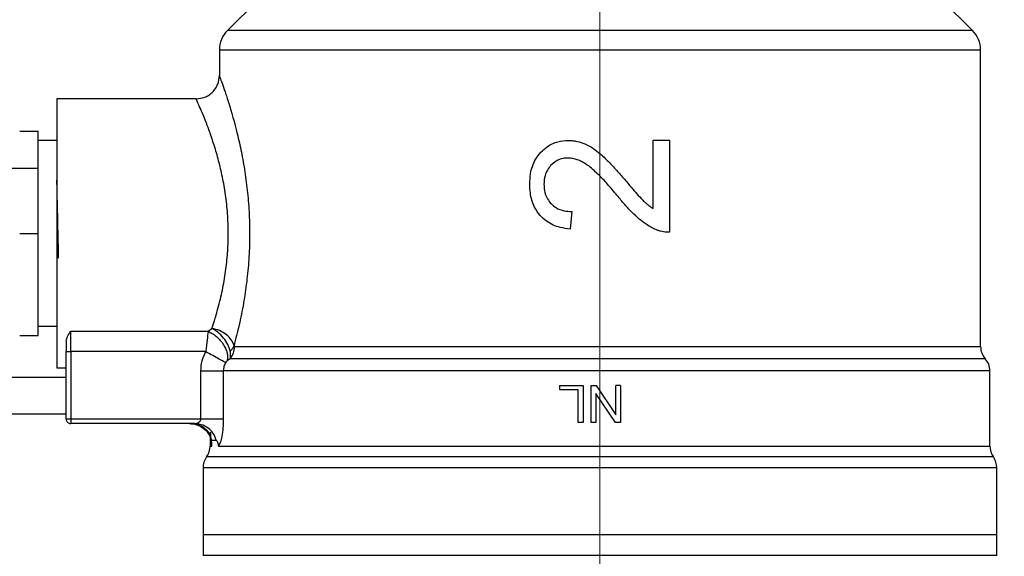
# Model space of a CAD drawing. Units: inches. Extents: x 0.4 to 10.6, y 0.4 to 8.1.
# Drawn here: x 2.7 to 2.9, y 2.8 to 3 of the extents above; entities that cross this region are included whole.
import ezdxf

# ---------------------------------------------------------------- set-up
doc = ezdxf.new("R2010")
doc.units = ezdxf.units.IN
doc.header["$MEASUREMENT"] = 0
doc.styles.add('SLDTEXTSTYLE0', font='TXT', dxfattribs={"width": 0.75})
doc.dimstyles.new('SLDDIMSTYLE3', dxfattribs={"dimtxt": 0.125, "dimasz": 0.13, "dimexe": 0, "dimexo": 0.0625, "dimgap": 0.03125, "dimtad": 0, "dimtih": 1, "dimtoh": 1, "dimdec": 1, "dimlfac": 20, "dimrnd": 1e-09, "dimzin": 12, "dimdsep": 46, "dimtxsty": 'SLDTEXTSTYLE0', "dimsah": 1, "dimcen": 0.09, "dimadec": 0, "dimazin": 3, "dimtfac": 1, "dimtdec": 1, "dimtofl": 0, "dimtmove": 0, "dimatfit": 3, "dimfxl": 0, "dimfrac": 2, "dimtolj": 1, "dimtzin": 12, "dimarcsym": 0})
doc.dimstyles.new('SLDDIMSTYLE4', dxfattribs={"dimtxt": 0.125, "dimasz": 0.13, "dimexe": 0, "dimexo": 0.0625, "dimgap": 0.03125, "dimtad": 0, "dimtih": 1, "dimtoh": 1, "dimdec": 1, "dimlfac": 20, "dimrnd": 1e-09, "dimzin": 12, "dimdsep": 46, "dimtxsty": 'SLDTEXTSTYLE0', "dimsah": 1, "dimcen": 0.09, "dimadec": 0, "dimazin": 3, "dimtfac": 1, "dimtdec": 1, "dimtmove": 0, "dimatfit": 0, "dimfxl": 0, "dimfrac": 2, "dimtolj": 1, "dimtzin": 12, "dimarcsym": 0})

# ---------------------------------------------------------------- blocks, each defined once
blk = doc.blocks.new('_D_8')
at = {"color": 7, "linetype": 'Continuous', "lineweight": 18}
for p, q in [((3.567546477309078, 4.640557370775522), (1.609949080881127, 4.640557370775522)), ((1.734949080881127, 4.640557370775522), (1.734949080881127, 3.456902108010654)), ((1.734949080881127, 2.074809339279457), (1.734949080881127, 3.258464602044322)), ((3.402536634789392, 2.074809339279457), (1.609949080881127, 2.074809339279457))]:
    blk.add_line(p, q, dxfattribs=at)
for points in [[(1.734949080881127, 4.640557370775522), (1.714949080881127, 4.510557370775522), (1.754949080881127, 4.510557370775522)], [(1.734949080881127, 2.074809339279457), (1.754949080881127, 2.204809339279457), (1.714949080881127, 2.204809339279457)]]:
    blk.add_solid(points, dxfattribs=at)
at = {"color": 7, "linetype": 'Continuous', "lineweight": 18, "insert": (1.573317131400533, 3.41959808326566), "char_height": 0.125, "attachment_point": 1, "style": 'SLDTEXTSTYLE0'}
blk.add_mtext('51.3', dxfattribs=at)
blk = doc.blocks.new('_D_9')
at = {"color": 7, "linetype": 'Continuous', "lineweight": 18}
for p, q in [((2.793950808017364, 3.207255992823161), (2.112857200590757, 3.207255992823161)), ((2.237857200590757, 3.207255992823161), (2.237857200590757, 2.740251419034483)), ((2.237857200590757, 2.074809339279457), (2.237857200590757, 2.541813913068153)), ((3.402536634789392, 2.074809339279457), (2.112857200590757, 2.074809339279457))]:
    blk.add_line(p, q, dxfattribs=at)
for points in [[(2.237857200590757, 3.207255992823161), (2.217857200590757, 3.077255992823162), (2.257857200590757, 3.077255992823162)], [(2.237857200590757, 2.074809339279457), (2.257857200590757, 2.204809339279457), (2.217857200590757, 2.204809339279457)]]:
    blk.add_solid(points, dxfattribs=at)
at = {"color": 7, "linetype": 'Continuous', "lineweight": 18, "insert": (2.076225251110162, 2.702947394289481), "char_height": 0.125, "attachment_point": 1, "style": 'SLDTEXTSTYLE0'}
blk.add_mtext('22.6', dxfattribs=at)
blk = doc.blocks.new('_D_11')
at = {"color": 7, "linetype": 'Continuous', "lineweight": 18}
for p, q in [((2.843950808017364, 3.157255992823162), (2.843950808017364, 1.455780143087475)), ((3.708442146600416, 1.896521886031425), (3.708442146600416, 1.455780143087475)), ((2.843950808017364, 1.580780143087475), (3.114564527828297, 1.580780143087475)), ((3.708442146600416, 1.580780143087475), (3.437828426789484, 1.580780143087475))]:
    blk.add_line(p, q, dxfattribs=at)
for points in [[(2.843950808017364, 1.580780143087475), (2.973950808017364, 1.560780143087475), (2.973950808017364, 1.600780143087475)], [(3.708442146600416, 1.580780143087475), (3.578442146600416, 1.600780143087475), (3.578442146600416, 1.560780143087475)]]:
    blk.add_solid(points, dxfattribs=at)
at = {"color": 7, "linetype": 'Continuous', "lineweight": 18, "insert": (3.114564527828297, 1.642694871325647), "char_height": 0.125, "attachment_point": 1, "style": 'SLDTEXTSTYLE0'}
blk.add_mtext('17.3', dxfattribs=at)

msp = doc.modelspace()

# ---------------------------------------------------------------- linework, layer by layer
at = {"color": 7, "linetype": 'Continuous', "lineweight": 25}
for p, q in [((2.771482106497875, 2.961460519650129), (2.764971831284655, 2.954950244436904)), ((2.922929784750074, 2.954950244436902), (2.916419509536853, 2.961460519650129)), ((2.763242146600042, 2.950774416667451), (2.763242146600041, 2.945346544004262)), ((2.92465832066183, 2.95077441672552), (2.763242146600041, 2.950774416667451)), ((2.92465832066183, 2.95077441672552), (2.924659469434687, 2.95077441672552)), ((2.924659469434686, 2.887900294817647), (2.924659469434687, 2.95077441672552)), ((2.758321708479019, 2.940425284161742), (2.72879332770323, 2.940425284161742)), ((2.72879332770323, 2.940425284161742), (2.728793327703229, 2.883338669988514)), ((2.720905753003781, 2.933535520382215), (2.724856319828387, 2.933535520381823)), ((2.724856319828387, 2.911881977074725), (2.724856319828387, 2.933535520381823)), ((2.728793327703781, 2.93390947912911), (2.728790853674096, 2.933911953152394)), ((2.728793327702403, 2.931567016445207), (2.724856319827836, 2.931567016445207)), ((2.855230093778093, 2.91715555458871), (2.85523009377811, 2.931637351052784)), ((2.85523009377811, 2.931637351052784), (2.858714587544922, 2.931637351053375)), ((2.858714587544922, 2.931637351053375), (2.858714587544971, 2.912120158926705)), ((2.724856319828387, 2.925661504634183), (2.71796655604886, 2.925661504634183)), ((2.837988899769954, 2.916531165281494), (2.83760620979071, 2.912804972625714)), ((2.720905753003782, 2.911881977075128), (2.724856319828387, 2.911881977074725)), ((2.724856319828387, 2.890228433768042), (2.724856319828387, 2.911881977074725)), ((2.724856319827836, 2.89219693770505), (2.728793327702403, 2.89219693770505)), ((2.760897984625434, 2.891105993691688), (2.761668068025434, 2.891734124732463)), ((2.720905753003781, 2.890228433768042), (2.724856319828387, 2.890228433768042)), ((2.728785018170645, 2.890228433768042), (2.728793327703781, 2.890228433768042)), ((2.728790853674096, 2.889852000997863), (2.728793327703781, 2.889854475021146)), ((2.731746083609293, 2.891106136980464), (2.760897984625434, 2.891105993691688)), ((2.731746083607915, 2.886807687304796), (2.731746083607915, 2.891106136980421)), ((2.730761831639411, 2.889027670055443), (2.730761831639411, 2.886807687304459)), ((2.766493598686726, 2.887900294817647), (2.92465946943486, 2.887900294817646)), ((2.730761831639411, 2.886807687304459), (2.731746083607915, 2.886807687304796)), ((2.730761831639411, 2.872511898334971), (2.730761831639411, 2.886807687304459)), ((2.760378118030947, 2.886807358598947), (2.731746083607915, 2.886807687304796)), ((2.731746083607915, 2.886807687304796), (2.731746083607915, 2.872511898334971)), ((2.728793327703229, 2.883338669988514), (2.730761831639411, 2.883338669988514)), ((2.765548859863499, 2.88529627223392), (2.764873772580292, 2.884839686871495)), ((2.925642531390207, 2.885296215800331), (2.925643736825582, 2.885296215800331)), ((2.71796655604886, 2.881370166051506), (2.730761831639411, 2.881370166051506)), ((2.759328009424663, 2.872511891888612), (2.759328031402401, 2.882692158912529)), ((2.764082119746964, 2.882692120778278), (2.764082119976272, 2.872511898333395)), ((2.926627167121332, 2.882692159900324), (2.926627973371513, 2.882692197690678)), ((2.926627973371694, 2.866760770626112), (2.926627973371695, 2.882697518274118)), ((2.835460967838832, 2.879598512508542), (2.840380885403545, 2.879598512508887)), ((2.835460967838861, 2.878669314171436), (2.835460967838832, 2.879598512508542)), ((2.840380885403545, 2.879598512508887), (2.840380885403546, 2.871724496760856)), ((2.842088891229852, 2.871724496760856), (2.842088891229852, 2.879598512508887)), ((2.842088891229852, 2.879598512508887), (2.843157737676353, 2.879598512509368)), ((2.843157737676353, 2.879598512509368), (2.847293476001729, 2.873411018632495)), ((2.847293476002049, 2.873411018632706), (2.847293476002047, 2.879598512508542)), ((2.84829249842392, 2.879598512508542), (2.847293476002047, 2.879598512508542)), ((2.84829249842392, 2.879598512508542), (2.84829249842392, 2.871724496760856)), ((2.839338893899392, 2.878669314171092), (2.835460967838861, 2.878669314171436)), ((2.839338893899392, 2.8717244967612), (2.839338893899392, 2.878669314171092)), ((2.847223651858555, 2.871724496761332), (2.843087913886071, 2.877906619648241)), ((2.843087913886389, 2.877906619648454), (2.84308791388639, 2.871724496760166)), ((2.730761831639411, 2.873496150303475), (2.715998052111852, 2.873496150303475)), ((2.730761831639411, 2.872511898334971), (2.731746083607915, 2.872511898334971)), ((2.731746083607915, 2.872511898334971), (2.759328009424675, 2.87251189833497)), ((2.731746083607915, 2.872511898334971), (2.731746083607915, 2.871527646366467)), ((2.757965257766773, 2.871527646366467), (2.731746083607915, 2.871527646366467)), ((2.758885768737994, 2.8713767666466), (2.757965257766773, 2.871527646366467)), ((2.758396578658899, 2.871605688703705), (2.75889565647193, 2.871435119845591)), ((2.840380885403546, 2.871724496760856), (2.839338893899392, 2.8717244967612)), ((2.84308791388639, 2.871724496760166), (2.842088891229852, 2.871724496760856)), ((2.84829249842392, 2.871724496760856), (2.847223651858555, 2.871724496761332)), ((2.761273642663033, 2.869372176027399), (2.761273642663033, 2.866753915160917)), ((2.761273642649715, 2.866760312668633), (2.761274691602657, 2.866760770627687)), ((2.761274691602657, 2.866760770627687), (2.761663978403726, 2.866760310494226)), ((2.761586623792631, 2.868035369276137), (2.762587750058854, 2.868035369121175)), ((2.926627973371694, 2.866760770626112), (2.92662692443207, 2.866760770626636)), ((2.759797264710277, 2.862170525030837), (2.759797264710277, 2.847905599122058)), ((2.928103353766963, 2.862170525030836), (2.759797264710277, 2.862170525084577)), ((2.92810435132445, 2.862170525030836), (2.928103353766963, 2.862170525030836)), ((2.92810435132445, 2.847905599122057), (2.92810435132445, 2.862170525030836)), ((2.759797264710277, 2.847905599121782), (2.759797264710277, 2.84355748900493)), ((2.92810435132445, 2.847905599122056), (2.759797264710277, 2.847905599122057)), ((2.928104351324449, 2.843904957495993), (2.92810435132445, 2.847905599121781)), ((2.928104351324449, 2.84355748900493), (2.928104351324449, 2.843904957495993)), ((2.759797264710276, 2.843559957495994), (2.759797857541446, 2.843559957495994)), ((2.928104351324449, 2.843559957495993), (2.92810375849328, 2.843559957495993))]:
    msp.add_line(p, q, dxfattribs=at)
at = {"color": 1, "linetype": 'Continuous', "lineweight": 25}
for p, q in [((2.922929784750114, 2.954950244436902), (2.764971831284614, 2.954950244436904)), ((2.927366162152484, 2.864465648101932), (2.760535453882243, 2.864465648101933))]:
    msp.add_line(p, q, dxfattribs=at)
at = {"color": 7, "linetype": 'Continuous', "lineweight": 25}
for centre, radius, start, end in [((2.769147658411065, 2.950774416667451), 0.005905511811023843, 134.9999955887448, 180), ((2.918753957623664, 2.950774416667449), 0.005905511811023215, 5.63408646939731e-07, 45.00000441126127), ((2.928596477308703, 2.887900331772568), 0.003937007874242796, 179.9774475370126, 221.4102049374699), ((2.922690965497678, 2.882692159900324), 0.003937007874015691, 0.01952111520070088, 41.40903928474039), ((2.731746083607915, 2.872511898334971), 0.0009842519686469832, 180, 270.0000000000008), ((2.757336634789017, 2.866760770627687), 0.003937007874015747, 324.34091718866, 359.9704343727034), ((2.93056498124571, 2.866760770627685), 0.003937007874015741, 180.0000000229117, 215.6590828113364), ((2.763734272584292, 2.862170525030836), 0.003937007874015697, 144.3409074211685, 180), ((2.924167343450434, 2.862170525030836), 0.00393700787401616, 7.82086895286152e-07, 35.65909257881877)]:
    msp.add_arc(centre, radius, start, end, dxfattribs=at)
for points, knots in [([(2.758321708484798, 2.940425240327064), (2.758940734972416, 2.940491071284513), (2.759892985599981, 2.940592339278368), (2.76103856101047, 2.941206106969143), (2.761826829207032, 2.941841275659841), (2.762461836115745, 2.94262966189078), (2.76307535902774, 2.943775314834221), (2.763176454429423, 2.944727539570051), (2.763242172636044, 2.945346544004444)], [0, 0, 0, 0, 0.2394651983867181, 0.3683701586361521, 0.5000088609928993, 0.6316462675079672, 0.7605474997043775, 1, 1, 1, 1]), ([(2.763242146600041, 2.945346544004262), (2.763273936639492, 2.945261260163609), (2.76333467083797, 2.94509832718854), (2.763786734960963, 2.943849817711991), (2.764420992712068, 2.942020831818099), (2.765489450414424, 2.938756185791895), (2.766756661159319, 2.934362603411731), (2.76792071039015, 2.929192565459866), (2.768678884385688, 2.924972410330988), (2.769258190030493, 2.920514471382651), (2.76961040412752, 2.915852823281439), (2.769702873103201, 2.911093167802039), (2.76951908357384, 2.906297476887382), (2.769072078576104, 2.901580539959264), (2.768368574404881, 2.896892826112299), (2.76743752545198, 2.892261156633585), (2.766718593883505, 2.889505791904866), (2.76635083202756, 2.888096314159183)], [0, 0, 0, 0, 0.0660409667871585, 0.126169871252991, 0.1859580396693737, 0.2464677449680483, 0.3674248103798767, 0.4284605423811237, 0.4887644613340844, 0.5494196019169749, 0.6096870044560266, 0.6710584053948362, 0.7322718078374822, 0.7946151474785006, 0.8574350812447293, 0.9270724205016043, 1, 1, 1, 1]), ([(2.761668068025434, 2.891734124732463), (2.761896794097085, 2.892434306589677), (2.762278564787302, 2.893602992384769), (2.762845162448086, 2.895544209738909), (2.763327296725947, 2.897373578986512), (2.763926549915187, 2.89997231296064), (2.764520664139597, 2.903198789776138), (2.764978662393869, 2.907139792774176), (2.765170862586093, 2.911098901366545), (2.765087636890582, 2.915092367512676), (2.764721205122251, 2.919114503359051), (2.764112451118281, 2.922923460367159), (2.763316399016205, 2.926517434188767), (2.762390896228802, 2.929855314812119), (2.76139345566737, 2.932886026584065), (2.760425017169617, 2.935491488503041), (2.759562161335681, 2.937615134320712), (2.75888654834002, 2.939176037537103), (2.75841441037492, 2.940220305997371), (2.758353520838558, 2.940354942138003), (2.758321708479766, 2.940425284161742)], [0, 0, 0, 0, 0.04350725625280769, 0.07261872303917576, 0.1097158647908625, 0.1416402275677145, 0.2049888127190939, 0.2643152685690301, 0.320593095849186, 0.3797775262921539, 0.4396846853943704, 0.5007862508339361, 0.5582673518485537, 0.619817866162891, 0.6835618330620417, 0.7453921204021748, 0.8079235542307326, 0.8716710243016329, 0.9329532188561618, 1, 1, 1, 1]), ([(2.831422744719202, 2.929119654397629), (2.831845557317721, 2.929516087385493), (2.832885641182452, 2.930491279599654), (2.834916093703622, 2.931434813210223), (2.836514012959372, 2.931545249011541), (2.837263802226222, 2.931597068637725)], [0, 0, 0, 0, 0.2666271073268435, 0.6558805324199651, 1, 1, 1, 1]), ([(2.837263802226222, 2.931597068637725), (2.837570067450083, 2.931587333251207), (2.838182601215979, 2.931567862372693), (2.839366194257899, 2.93138022086736), (2.840202621369889, 2.931075168497721), (2.84074984137901, 2.930875592517813)], [0, 0, 0, 0, 0.2569260695510769, 0.5138549227203576, 1, 1, 1, 1]), ([(2.84074984137901, 2.930875592517813), (2.841130717785547, 2.930694199569083), (2.841892109280208, 2.930331585750047), (2.84310588179565, 2.92952358684133), (2.843892621781567, 2.928855364259661), (2.844358134445154, 2.928459978135364)], [0, 0, 0, 0, 0.2901203389437282, 0.5799654552208298, 1, 1, 1, 1]), ([(2.829066177725888, 2.922392365292647), (2.829096092621191, 2.923098352460814), (2.829172041604687, 2.924890737399528), (2.829926096707805, 2.927292875567389), (2.831018905571189, 2.928626736356249), (2.831422744719202, 2.929119654397629)], [0, 0, 0, 0, 0.290628215662378, 0.7378570886365808, 0.9999999999999999, 0.9999999999999999, 0.9999999999999999, 0.9999999999999999]), ([(2.83718323563695, 2.92787087664304), (2.836825305600192, 2.927850952250368), (2.835937510050869, 2.92780153257244), (2.834639325857634, 2.927299752601375), (2.833901401576983, 2.926631279944962), (2.833557751675933, 2.926319973530125)], [0, 0, 0, 0, 0.2652066749150147, 0.6578081788620865, 1, 1, 1, 1]), ([(2.841553960036301, 2.926178983127686), (2.841161263854207, 2.926447807539879), (2.840398708753973, 2.926969822868605), (2.838953742599453, 2.927665214158652), (2.837844497620105, 2.927794064303316), (2.83718323563695, 2.92787087664304)], [0, 0, 0, 0, 0.3001119171077287, 0.5827708123128112, 1, 1, 1, 1]), ([(2.844358134445154, 2.928459978135364), (2.844972737828888, 2.927870503603134), (2.846197995695641, 2.926695341983498), (2.847899521442655, 2.924802766627668), (2.848998648002254, 2.923517424936393), (2.849548530079816, 2.922874381281952)], [0, 0, 0, 0, 0.334638069335694, 0.6671260487976974, 1, 1, 1, 1]), ([(2.833557751675933, 2.926319973530125), (2.833291034957198, 2.926000753131473), (2.832649598573071, 2.925233048807493), (2.832144036589505, 2.923816802590447), (2.832090758003902, 2.922772226499128), (2.832067273936971, 2.922311799583395)], [0, 0, 0, 0, 0.2847132229175215, 0.6847168077335938, 0.9999999999999999, 0.9999999999999999, 0.9999999999999999, 0.9999999999999999]), ([(2.847796281753372, 2.919671972282734), (2.84713381236216, 2.920465524561588), (2.845840605545785, 2.922014618345807), (2.843820255824686, 2.924256001720935), (2.842311276370016, 2.925536390383956), (2.841553960036301, 2.926178983127686)], [0, 0, 0, 0, 0.3434818893798912, 0.6705111610278793, 1, 1, 1, 1]), ([(2.729167287418357, 2.906595531178527), (2.729167162821906, 2.906600849919069), (2.729125528678061, 2.90837811729975), (2.7290423849868, 2.912328569693479), (2.728917856344604, 2.91804906666537), (2.728834837249804, 2.921471763888758), (2.728793327702404, 2.923183112500451)], [0, 0, 0, 0, 0.0009995444383354458, 0.3339996962922244, 0.6669998481461078, 1, 1, 1, 1]), ([(2.831256616047974, 2.915680872159886), (2.83083405831772, 2.916253307946741), (2.829790261855666, 2.917667331182603), (2.829154024717585, 2.92005787789738), (2.829090463961345, 2.92174697141566), (2.829066177725888, 2.922392365292647)], [0, 0, 0, 0, 0.2959185872124954, 0.7309741421682782, 0.9999999999999999, 0.9999999999999999, 0.9999999999999999, 0.9999999999999999]), ([(2.832067273936971, 2.922311799583395), (2.832087139447637, 2.92187266147806), (2.832136104039988, 2.920790272070921), (2.832635988392375, 2.919289458534261), (2.833347226820291, 2.918461295512051), (2.833638318027444, 2.918122350139595)], [0, 0, 0, 0, 0.2873838658562399, 0.7083449338747846, 1, 1, 1, 1]), ([(2.849548530079816, 2.922874381281952), (2.850008488387045, 2.922333106377557), (2.850844004721753, 2.921349878078203), (2.852066281464509, 2.919934193946116), (2.852869512439904, 2.919098898364754), (2.853271352634303, 2.918681016897183)], [0, 0, 0, 0, 0.3796617925342319, 0.6896573544620213, 1, 1, 1, 1]), ([(2.85226928152098, 2.914919838775106), (2.851772924746004, 2.91536794697593), (2.850780610706586, 2.916263802701639), (2.849303177294962, 2.917867800502328), (2.848335256058553, 2.919026670597957), (2.847796281753372, 2.919671972282734)], [0, 0, 0, 0, 0.3072489648062451, 0.6142506292746857, 0.9999999999999999, 0.9999999999999999, 0.9999999999999999, 0.9999999999999999]), ([(2.833638318027444, 2.918122350139595), (2.833960018556693, 2.917845996757545), (2.834748471554855, 2.917168684683679), (2.83628176215344, 2.916619391087819), (2.837441986124108, 2.916559430078033), (2.837988899769955, 2.916531165281494)], [0, 0, 0, 0, 0.267043402064072, 0.6544943257872602, 1, 1, 1, 1]), ([(2.853271352634304, 2.918681016897183), (2.853435655835684, 2.918529333344077), (2.853764264853563, 2.918225963823607), (2.854408101021115, 2.917702025194435), (2.854912012884502, 2.91736701856709), (2.855230093778093, 2.91715555458871)], [0, 0, 0, 0, 0.2694175278104785, 0.5388393437830441, 1, 1, 1, 1]), ([(2.837606209790617, 2.912804972625726), (2.836915394705283, 2.91289465895801), (2.835163414341997, 2.913122113013881), (2.832891818546096, 2.914064684673376), (2.831692688531739, 2.915249870560829), (2.831256616047974, 2.915680872159886)], [0, 0, 0, 0, 0.2929149059652172, 0.742863284633208, 0.9999999999999999, 0.9999999999999999, 0.9999999999999999, 0.9999999999999999]), ([(2.856190707176366, 2.912527223756796), (2.855804408537216, 2.91268921368994), (2.855031983656644, 2.913013121263205), (2.853699861545844, 2.913790881999994), (2.852819256462025, 2.914485820457331), (2.85226928152098, 2.914919838775106)], [0, 0, 0, 0, 0.2730579878802171, 0.5459941151775395, 1, 1, 1, 1]), ([(2.858714587544971, 2.912120158926705), (2.858500665401752, 2.912116498218278), (2.858072815029614, 2.912109176697285), (2.857434006273325, 2.912183726098538), (2.856802303498015, 2.912315413613541), (2.856395254652038, 2.912456384170959), (2.856190707176366, 2.912527223756796)], [0, 0, 0, 0, 0.2498722072665784, 0.499751522948465, 0.7486184663071215, 1, 1, 1, 1]), ([(2.765538168806615, 2.886890347515528), (2.765400000865809, 2.887360846471537), (2.7651271447269, 2.888289994924842), (2.764168869739769, 2.889721089462194), (2.76297812991985, 2.89094517258624), (2.762089483471921, 2.891480379735238), (2.761668068026093, 2.891734186589281)], [0, 0, 0, 0, 0.2587625130171314, 0.5110081237641689, 0.7681094320353788, 1, 1, 1, 1]), ([(2.76635084532044, 2.888096314162963), (2.766190856500888, 2.888510320025567), (2.765870881785772, 2.88933832418432), (2.764751739526917, 2.890448371848236), (2.763310617063679, 2.891325529025814), (2.762215410192211, 2.89159798450115), (2.761668068024886, 2.89173414724287)], [0, 0, 0, 0, 0.2500494759411908, 0.5000943819278926, 0.7501664465576227, 1, 1, 1, 1]), ([(2.730761831640789, 2.889027670055453), (2.73083953108338, 2.889355286397755), (2.73100290406652, 2.890044141521842), (2.731490425261808, 2.890740803991112), (2.731746083609293, 2.891106136980464)], [0, 0, 0, 0, 0.4755954203532757, 0.9999999999999999, 0.9999999999999999, 0.9999999999999999, 0.9999999999999999]), ([(2.760897984625434, 2.891105993688396), (2.76080807281918, 2.890501152832626), (2.760667902329982, 2.889558219505275), (2.760492067919295, 2.888003197471372), (2.760414249625062, 2.887186539003526), (2.760378118030947, 2.886807358598947)], [0, 0, 0, 0, 0.4893644845923463, 0.7629082548606121, 1, 1, 1, 1]), ([(2.760897984626052, 2.891105992466144), (2.761183123463908, 2.890961012360801), (2.761775761724833, 2.890659682811499), (2.762651442607603, 2.889996591157725), (2.763478415250098, 2.889177519768035), (2.76417709539045, 2.888238911639582), (2.764683872432799, 2.887262374295195), (2.764961564348305, 2.886333208076565), (2.765034027491731, 2.88550656715695), (2.764925740434061, 2.885055939190204), (2.764873774186103, 2.884839685787799)], [0, 0, 0, 0, 0.1148672750791645, 0.2387424408826083, 0.3692898008576678, 0.5032028796560567, 0.6366280247952727, 0.7657933564217334, 0.8876057695549553, 0.9999999999999999, 0.9999999999999999, 0.9999999999999999, 0.9999999999999999]), ([(2.765538171191796, 2.886890346549206), (2.765724232189659, 2.887082327641028), (2.766096354166635, 2.887466289805324), (2.766266014938688, 2.887886306050806), (2.76635084532044, 2.888096314162963)], [0, 0, 0, 0, 0.500000025194558, 1, 1, 1, 1]), ([(2.76635083202756, 2.888096314159183), (2.76635899511946, 2.888065935392063), (2.766375647848903, 2.888003962625377), (2.76642317515116, 2.887917174465319), (2.766464601052983, 2.887907245190681), (2.766493598686893, 2.887900294817647)], [0, 0, 0, 0, 0.2238871011934112, 0.4567302890046568, 1, 1, 1, 1]), ([(2.759328031404962, 2.882692159896781), (2.759374870654125, 2.883414955743017), (2.759468023108544, 2.884852429834176), (2.760075897304769, 2.886158173578383), (2.760378118030947, 2.886807358598947)], [0, 0, 0, 0, 0.5028235643910139, 1, 1, 1, 1]), ([(2.760378118030598, 2.88680735859853), (2.760877730116344, 2.886535813530505), (2.761884022109882, 2.885988881949717), (2.763188192658147, 2.885280085336402), (2.764152182661464, 2.88475619667819), (2.764445175444148, 2.884596991944762), (2.764584508496372, 2.884521281952066)], [0, 0, 0, 0, 0.2589504979438179, 0.5215642700379488, 0.7724793425360674, 1, 1, 1, 1]), ([(2.765548864797564, 2.8852962677003), (2.765596590504394, 2.885515058191057), (2.765689181712423, 2.885939527040024), (2.765587459014017, 2.886580002262662), (2.765538168806615, 2.886890347515528)], [0, 0, 0, 0, 0.5154453413705797, 1, 1, 1, 1]), ([(2.764584506193173, 2.884521283202184), (2.764439000638095, 2.884231888617272), (2.764150272208482, 2.8836576394486), (2.76410471718192, 2.883012259548225), (2.764082119747152, 2.882692120777606)], [0, 0, 0, 0, 0.5039529888785338, 0.9999999999999999, 0.9999999999999999, 0.9999999999999999, 0.9999999999999999]), ([(2.764873772580292, 2.884839686871495), (2.76482528999124, 2.884800577720712), (2.764754225161808, 2.884743252293501), (2.764651435542679, 2.884625723064971), (2.764605430417816, 2.88455393439582), (2.764584506193173, 2.884521283202184)], [0, 0, 0, 0, 0.5392676632639165, 0.790447978502943, 1, 1, 1, 1]), ([(2.925642951291157, 2.885296215742152), (2.925371021803792, 2.885296216907405), (2.92482716283939, 2.885296219237911), (2.920753990238282, 2.88529622278035), (2.914432283990306, 2.885296226310278), (2.905826698546359, 2.885296229843554), (2.895273169190645, 2.885296233375927), (2.88308929056605, 2.885296236908538), (2.86966578641419, 2.88529624044108), (2.855426951554854, 2.885296243973636), (2.840824359012578, 2.885296247506184), (2.826321095248423, 2.885296251038729), (2.812375730209236, 2.88529625457127), (2.799434638751116, 2.885296258103808), (2.787891776006989, 2.885296261636341), (2.77817363652307, 2.885296265168871), (2.770362025781032, 2.885296268701397), (2.767153248482281, 2.885296271056412), (2.765548859863499, 2.88529627223392)], [0, 0, 0, 0, 0.06250001786684613, 0.1250000333600339, 0.1875000464697617, 0.2500000571960285, 0.3125000655388293, 0.375000071498162, 0.4375000750740223, 0.5000000762664081, 0.5625000750753152, 0.625000071500741, 0.6875000655426818, 0.7500000572011349, 0.812500046476097, 0.8750000333675643, 0.9375000178755345, 1, 1, 1, 1]), ([(2.757806993888328, 2.871527646366467), (2.757869603272892, 2.871524298139021), (2.758357000357152, 2.87149823309612), (2.75916287967107, 2.871173475602338), (2.76008429003888, 2.870647411744357), (2.760636350722373, 2.870099173334885), (2.760950350190575, 2.86966868932629), (2.761082545395831, 2.8695066864591), (2.761151737142589, 2.86945344531197), (2.761174386332012, 2.869458337206049), (2.761184614244792, 2.86946054628581)], [0, 0, 0, 0, 0.03884388641673216, 0.3023891244524265, 0.5430353910379944, 0.7515718808513068, 0.8411999167101023, 0.923404017658838, 0.9654108139562856, 1, 1, 1, 1]), ([(2.757965257766773, 2.871527646366468), (2.758105970989726, 2.87152799637003), (2.758257405561192, 2.871528373041379), (2.758405579054361, 2.871596785551764), (2.758416069523249, 2.871601629058497)], [0, 0, 0, 0, 0.92920144714211, 1, 1, 1, 1]), ([(2.764082119976272, 2.872511898333395), (2.764065933151114, 2.871855796458816), (2.76403351338002, 2.870541723292475), (2.763787564081372, 2.868794339596049), (2.763444443556437, 2.867407340746562), (2.763182589665087, 2.866975334898656), (2.763052548173579, 2.866760792794616)], [0, 0, 0, 0, 0.2514369629762659, 0.503590339968682, 0.7534737702159997, 1, 1, 1, 1]), ([(2.761663978403692, 2.86676031049528), (2.76166270321078, 2.867051148350494), (2.761660859715624, 2.867471600951941), (2.761592397812231, 2.867865815436946), (2.761572341868658, 2.868012480466216), (2.761582096046161, 2.868028112882396), (2.761586623804704, 2.868035369240598)], [0, 0, 0, 0, 0.5420675802111928, 0.78364532049368, 0.8995710557423923, 1, 1, 1, 1]), ([(2.762587750066988, 2.868035369096965), (2.762602387826777, 2.868028677863386), (2.762634684964588, 2.868013914149803), (2.762737745890408, 2.867852326621339), (2.76292248920159, 2.867450675144517), (2.763000849872026, 2.867035020286902), (2.763052548173519, 2.866760792794631)], [0, 0, 0, 0, 0.1015944868326933, 0.2241607451793033, 0.4881415449420446, 1, 1, 1, 1])]:
    msp.add_open_spline(points, degree=3, knots=knots, dxfattribs=at)
for points in [[(2.76554885986324, 2.885296272234159), (2.765820445756151, 2.885685328468898), (2.766363617541906, 2.886463440938285), (2.766450271638456, 2.887421343524566), (2.766493598686726, 2.887900294817647)], [(2.759328031402403, 2.882692159896781), (2.759865499187531, 2.882692156636906), (2.760940434757789, 2.882692150117156), (2.76237257667614, 2.882692140337529), (2.7635174376366, 2.882692130557904), (2.763893892376856, 2.882692124038152), (2.764082119746984, 2.882692120778278)], [(2.926627167121332, 2.882692159900324), (2.926347594128098, 2.882692159085281), (2.925788448141631, 2.882692157455196), (2.921599324539784, 2.882692155010068), (2.915099741529329, 2.88269215256494), (2.906256616474106, 2.882692150119812), (2.895419834014986, 2.882692147674684), (2.882921128746982, 2.882692145229556), (2.869167846557072, 2.882692142784429), (2.8546018681979, 2.8826921403393), (2.839692733094191, 2.882692137894173), (2.824921022178897, 2.882692135449045), (2.810761471521468, 2.882692133003917), (2.797674777998937, 2.88269213055879), (2.786065755830455, 2.882692128113661), (2.776371195647677, 2.882692125668533), (2.768669186430398, 2.882692123223406), (2.765611141974775, 2.88269212159332), (2.764082119746964, 2.882692120778278)], [(2.756907185595266, 2.871527646365772), (2.757427689291135, 2.871479168923388), (2.758468696682613, 2.871382214038643), (2.759864166628613, 2.870619154102448), (2.760994928814177, 2.869496876442867), (2.761389392136827, 2.868522538332782), (2.761586623798123, 2.868035369277811)], [(2.759328009424649, 2.872511898333395), (2.759865479272831, 2.872511898333395), (2.760940418969195, 2.872511898333396), (2.762372568160155, 2.872511898333396), (2.763517435188858, 2.872511898333395), (2.763893891560942, 2.872511898333395), (2.764082119746985, 2.872511898333395)], [(2.763052548173518, 2.866760792794616), (2.763864085582384, 2.86676079248672), (2.765487160400116, 2.866760791870929), (2.769416284274875, 2.86676079094724), (2.774371091822312, 2.866760790023553), (2.780387546407224, 2.866760789099865), (2.78734640711906, 2.866760788176177), (2.795151709822467, 2.86676078725249), (2.80368485232546, 2.866760786328802), (2.812819051014949, 2.866760785405114), (2.8224178336373, 2.866760784481426), (2.832337986885037, 2.866760783557738), (2.842431449699795, 2.866760782634051), (2.852547588266768, 2.866760781710363), (2.86253542692277, 2.866760780786676), (2.872245904754043, 2.866760779862988), (2.881534103748902, 2.8667607789393), (2.890261394009377, 2.866760778015612), (2.898297569433329, 2.866760777091925), (2.90552254152815, 2.866760776168237), (2.911829062512588, 2.86676077524455), (2.91712085179094, 2.866760774320861), (2.921326998427849, 2.866760773397174), (2.92435463128466, 2.866760772473487), (2.926270892085026, 2.866760771549799), (2.926508946276138, 2.866760770934007), (2.926627973371694, 2.866760770626112)], [(2.928104351324449, 2.84355995749678), (2.927965733863875, 2.84355995749678), (2.927688498942727, 2.84355995749678), (2.925458390886505, 2.84355995749678), (2.921940124273885, 2.84355995749678), (2.91706298672492, 2.84355995749678), (2.91094526741099, 2.84355995749678), (2.90368200390576, 2.84355995749678), (2.895399691978323, 2.84355995749678), (2.886239032254423, 2.84355995749678), (2.876356572986941, 2.84355995749678), (2.865920954158116, 2.84355995749678), (2.85511031923411, 2.84355995749678), (2.844109196650522, 2.84355995749678), (2.833105370456401, 2.84355995749678), (2.822286670849996, 2.84355995749678), (2.811837763926812, 2.843559957496781), (2.801937019973689, 2.843559957496781), (2.792753391083159, 2.843559957496781), (2.784443817578406, 2.843559957496781), (2.777149465430689, 2.843559957496781), (2.770997361058126, 2.843559957496781), (2.766083129035363, 2.843559957496781), (2.762525691470069, 2.843559957496782), (2.760255005531034, 2.843559957496782), (2.759950240204642, 2.843559957496782), (2.759797857541446, 2.843559957496782)]]:
    msp.add_open_spline(points, degree=3, dxfattribs=at)
at = {"color": 1, "linetype": 'Continuous', "lineweight": 25}
for points, knots in [([(2.758416069523249, 2.871601629058497), (2.758570468676849, 2.871657369727358), (2.758803723272167, 2.871741578525493), (2.759070467518091, 2.871955885536335), (2.759218898707598, 2.872135240227684), (2.759310533059131, 2.872321832716525), (2.759322378464121, 2.872450658370974), (2.759328009424647, 2.87251189833497)], [0, 0, 0, 0, 0.3884534555581535, 0.5868461805878701, 0.7479199576996813, 0.8801684898827487, 1, 1, 1, 1]), ([(2.762587750058883, 2.868035369121186), (2.762393217449043, 2.868523648169324), (2.762004152229363, 2.869500206265603), (2.76088275192927, 2.870605935816878), (2.759796736226124, 2.871264638843878), (2.759086071917243, 2.871352112028669), (2.758885768737994, 2.8713767666466)], [0, 0, 0, 0, 0.2947701795880036, 0.5895403591777125, 0.8843105387696301, 1, 1, 1, 1]), ([(2.761663978430488, 2.866760310494223), (2.761610600275966, 2.866976154609997), (2.761502853528497, 2.867411847856473), (2.761424528572758, 2.868527364471195), (2.761403391369111, 2.869402724772511), (2.761396266388375, 2.869697793381731)], [0, 0, 0, 0, 0.3942481785884713, 0.7958116821074314, 1, 1, 1, 1])]:
    msp.add_open_spline(points, degree=3, knots=knots, dxfattribs=at)

# ---------------------------------------------------------------- dimensions: what is measured, and where the dimension line sits
at = {"color": 7, "linetype": 'Continuous', "lineweight": 18}
for base, p2, picture, middle in [((1.734949080881127, 4.640557370775522), (3.617546477309078, 4.640557370775522), '_D_8', (1.734949080881127, 3.357683355027489)), ((2.237857200590757, 3.207255992823161), (2.843950808017364, 3.207255992823161), '_D_9', (2.237857200590757, 2.641032666051309))]:
    dim = msp.add_linear_dim(base=base, p1=(3.452536634789392, 2.074809339279457), p2=p2, angle=90.0000000000002, dimstyle='SLDDIMSTYLE3', dxfattribs=at)
    dim.commit()
    dim.dimension.update_dxf_attribs({"geometry": picture, "text_midpoint": middle, "dimtype": 160})
dim = msp.add_linear_dim(base=(2.843950808017364, 1.580780143087475), p1=(3.708442146600416, 1.946521886031425), p2=(2.843950808017364, 3.207255992823161), dimstyle='SLDDIMSTYLE4', dxfattribs=at)
dim.commit()
dim.dimension.update_dxf_attribs({"geometry": '_D_11', "text_midpoint": (3.27619647730889, 1.580780143087475), "dimtype": 160})

doc.saveas('drawing.dxf')
